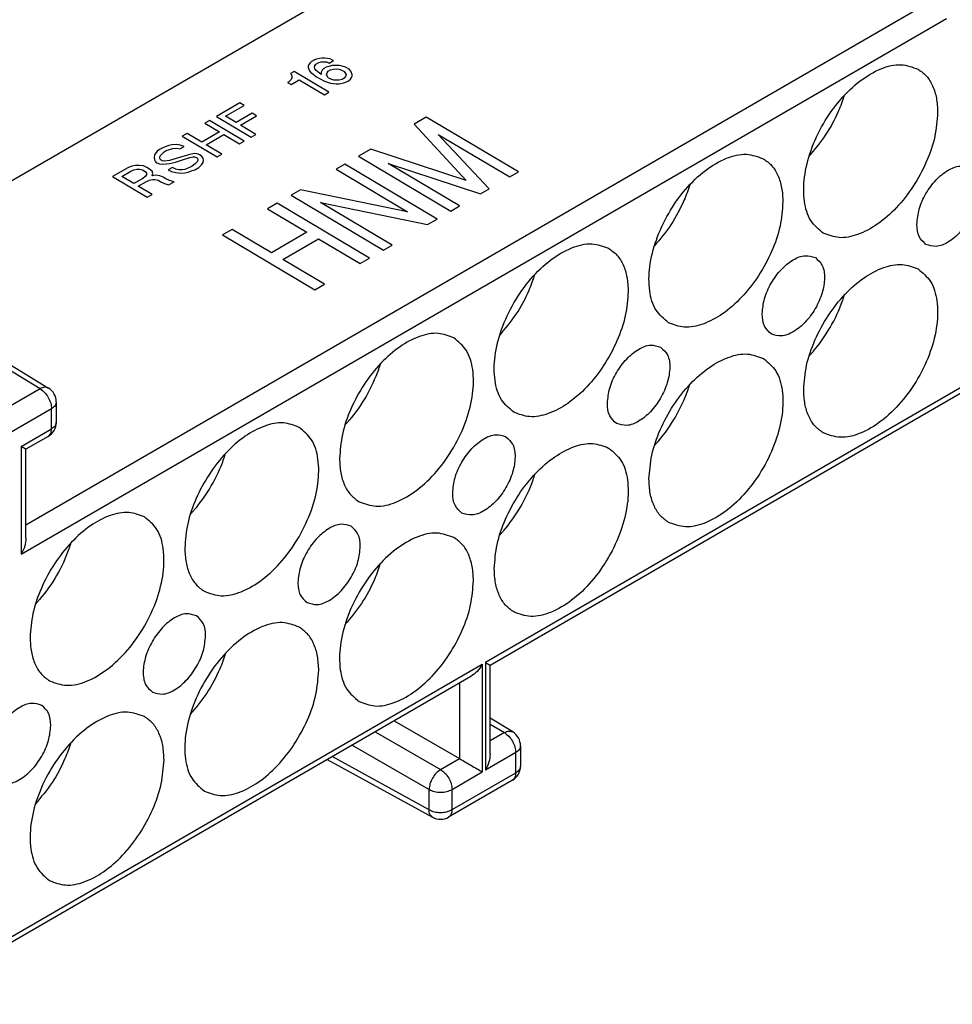
# Model space of a CAD drawing. Units: millimetres. Extents: x -210 to 0, y 0 to 297.
# Drawn here: x -31 to -17, y 256 to 271 of the extents above; entities that cross this region are included whole.
import ezdxf

# ---------------------------------------------------------------- set-up
doc = ezdxf.new("R2010")
doc.units = ezdxf.units.MM

msp = doc.modelspace()

# ---------------------------------------------------------------- linework, layer by layer
at = {"color": 2, "linetype": 'Continuous'}
for p, q in [((-21.612, 273.971), (-33.295, 267.209)), ((-30.696, 263.321), (-16.953, 271.275)), ((-30.769, 262.873), (-16.602, 271.072)), ((-26.2, 270.463), (-26.247, 270.451)), ((-26.167, 270.466), (-26.2, 270.463)), ((-26.127, 270.466), (-26.167, 270.466)), ((-26.081, 270.462), (-26.127, 270.466)), ((-26.041, 270.454), (-26.081, 270.462)), ((-26.366, 270.367), (-26.373, 270.347)), ((-26.373, 270.347), (-26.373, 270.324)), ((-26.373, 270.324), (-26.366, 270.297)), ((-26.346, 270.394), (-26.366, 270.367)), ((-26.326, 270.413), (-26.346, 270.394)), ((-26.28, 270.44), (-26.326, 270.413)), ((-26.247, 270.451), (-26.28, 270.44)), ((-26.28, 270.323), (-26.273, 270.351)), ((-26.273, 270.304), (-26.28, 270.323)), ((-26.273, 270.351), (-26.26, 270.374)), ((-26.26, 270.374), (-26.213, 270.401)), ((-26.213, 270.401), (-26.174, 270.408)), ((-26.174, 270.408), (-26.127, 270.412)), ((-26.101, 270.326), (-26.134, 270.307)), ((-26.127, 270.412), (-26.094, 270.408)), ((-26.061, 270.341), (-26.101, 270.326)), ((-26.094, 270.408), (-26.054, 270.392)), ((-26.015, 270.353), (-26.061, 270.341)), ((-26.054, 270.392), (-25.988, 270.43)), ((-26.001, 270.438), (-26.041, 270.454)), ((-25.981, 270.356), (-26.015, 270.353)), ((-25.988, 270.43), (-26.001, 270.438)), ((-25.942, 270.356), (-25.981, 270.356)), ((-25.895, 270.352), (-25.942, 270.356)), ((-25.855, 270.344), (-25.895, 270.352)), ((-25.802, 270.328), (-25.855, 270.344)), ((-25.749, 270.296), (-25.802, 270.328)), ((-26.591, 270.26), (-26.644, 270.229)), ((-26.644, 270.229), (-26.631, 270.213)), ((-26.624, 270.163), (-26.638, 270.14)), ((-26.631, 270.213), (-26.624, 270.186)), ((-26.624, 270.186), (-26.624, 270.163)), ((-26.061, 269.945), (-26.591, 270.26)), ((-26.366, 270.297), (-26.353, 270.273)), ((-26.353, 270.273), (-26.333, 270.246)), ((-26.333, 270.246), (-26.3, 270.219)), ((-26.3, 270.219), (-26.247, 270.179)), ((-26.253, 270.277), (-26.273, 270.304)), ((-26.174, 270.214), (-26.253, 270.277)), ((-26.247, 270.179), (-26.194, 270.148)), ((-26.16, 270.284), (-26.174, 270.253)), ((-26.174, 270.253), (-26.174, 270.214)), ((-26.134, 270.307), (-26.16, 270.284)), ((-26.094, 270.213), (-26.087, 270.24)), ((-26.087, 270.194), (-26.094, 270.213)), ((-26.087, 270.24), (-26.068, 270.267)), ((-26.068, 270.166), (-26.087, 270.194)), ((-26.068, 270.267), (-26.034, 270.287)), ((-26.028, 270.143), (-26.068, 270.166)), ((-26.034, 270.287), (-25.988, 270.298)), ((-25.988, 270.298), (-25.942, 270.301)), ((-25.942, 270.301), (-25.908, 270.297)), ((-25.908, 270.297), (-25.862, 270.285)), ((-25.862, 270.285), (-25.822, 270.262)), ((-25.822, 270.161), (-25.855, 270.141)), ((-25.822, 270.262), (-25.802, 270.234)), ((-25.802, 270.188), (-25.822, 270.161)), ((-25.802, 270.234), (-25.796, 270.215)), ((-25.796, 270.215), (-25.802, 270.188)), ((-25.723, 270.265), (-25.749, 270.296)), ((-25.729, 270.144), (-25.71, 270.171)), ((-25.71, 270.241), (-25.723, 270.265)), ((-25.703, 270.214), (-25.71, 270.241)), ((-25.71, 270.171), (-25.703, 270.191)), ((-25.703, 270.191), (-25.703, 270.214)), ((-26.677, 270.101), (-26.691, 270.093)), ((-26.691, 270.093), (-26.638, 270.062)), ((-26.651, 270.124), (-26.677, 270.101)), ((-26.638, 270.14), (-26.651, 270.124)), ((-26.638, 270.062), (-26.512, 270.135)), ((-26.512, 270.135), (-26.127, 269.906)), ((-26.194, 270.148), (-26.127, 270.116)), ((-26.127, 270.116), (-26.081, 270.097)), ((-26.081, 270.097), (-26.034, 270.085)), ((-26.034, 270.085), (-25.995, 270.076)), ((-25.981, 270.131), (-26.028, 270.143)), ((-25.995, 270.076), (-25.948, 270.072)), ((-25.948, 270.127), (-25.981, 270.131)), ((-25.902, 270.13), (-25.948, 270.127)), ((-25.948, 270.072), (-25.908, 270.072)), ((-25.908, 270.072), (-25.875, 270.076)), ((-25.855, 270.141), (-25.902, 270.13)), ((-25.875, 270.076), (-25.829, 270.087)), ((-25.829, 270.087), (-25.789, 270.102)), ((-25.789, 270.102), (-25.756, 270.121)), ((-25.756, 270.121), (-25.729, 270.144)), ((-26.127, 269.906), (-26.061, 269.945)), ((-27.42, 269.78), (-27.778, 269.573)), ((-27.639, 269.576), (-27.354, 269.741)), ((-27.354, 269.741), (-27.42, 269.78)), ((-27.778, 269.573), (-27.248, 269.258)), ((-27.48, 269.481), (-27.639, 269.576)), ((-27.234, 269.623), (-27.48, 269.481)), ((-27.413, 269.442), (-27.168, 269.584)), ((-27.168, 269.584), (-27.234, 269.623)), ((-24.569, 269.564), (-24.755, 269.457)), ((-23.155, 268.724), (-24.569, 269.564)), ((-27.884, 269.512), (-27.957, 269.469)), ((-27.957, 269.469), (-27.731, 269.336)), ((-27.354, 269.197), (-27.884, 269.512)), ((-27.175, 269.3), (-27.413, 269.442)), ((-24.755, 269.457), (-23.955, 268.593)), ((-28.229, 269.312), (-28.302, 269.27)), ((-28.302, 269.27), (-27.771, 268.955)), ((-28.003, 269.178), (-28.229, 269.312)), ((-27.731, 269.336), (-28.003, 269.178)), ((-27.937, 269.139), (-27.665, 269.296)), ((-27.665, 269.296), (-27.427, 269.154)), ((-27.248, 269.258), (-27.175, 269.3)), ((-23.606, 268.464), (-24.384, 269.299)), ((-24.384, 269.299), (-23.288, 268.648)), ((-28.567, 269.109), (-28.613, 269.09)), ((-28.507, 269.128), (-28.567, 269.109)), ((-28.461, 269.139), (-28.507, 269.128)), ((-28.388, 269.142), (-28.461, 269.139)), ((-28.335, 269.134), (-28.388, 269.142)), ((-28.341, 269.076), (-28.275, 269.114)), ((-28.275, 269.114), (-28.335, 269.134)), ((-27.698, 268.997), (-27.937, 269.139)), ((-27.427, 269.154), (-27.354, 269.197)), ((-28.726, 268.985), (-28.732, 268.943)), ((-28.713, 269.009), (-28.726, 268.985)), ((-28.686, 269.04), (-28.713, 269.009)), ((-28.653, 269.067), (-28.686, 269.04)), ((-28.613, 269.09), (-28.653, 269.067)), ((-28.646, 268.954), (-28.64, 268.973)), ((-28.646, 268.923), (-28.646, 268.954)), ((-28.64, 268.973), (-28.613, 269.004)), ((-28.613, 269.004), (-28.58, 269.031)), ((-28.58, 269.031), (-28.547, 269.05)), ((-28.547, 269.05), (-28.5, 269.069)), ((-28.5, 269.069), (-28.447, 269.084)), ((-28.295, 268.963), (-28.5, 268.898)), ((-28.447, 269.084), (-28.388, 269.088)), ((-28.388, 269.088), (-28.341, 269.076)), ((-28.189, 268.993), (-28.295, 268.963)), ((-28.142, 269.004), (-28.189, 268.993)), ((-28.189, 268.946), (-28.142, 268.958)), ((-28.109, 269.008), (-28.142, 269.004)), ((-28.142, 268.958), (-28.116, 268.957)), ((-28.116, 268.957), (-28.083, 268.946)), ((-28.076, 269.004), (-28.109, 269.008)), ((-28.036, 268.988), (-28.076, 269.004)), ((-28.003, 268.961), (-28.036, 268.988)), ((-27.983, 268.933), (-28.003, 268.961)), ((-27.771, 268.955), (-27.698, 268.997)), ((-25.418, 269.073), (-25.604, 268.966)), ((-25.604, 268.966), (-24.189, 268.126)), ((-23.955, 268.593), (-25.418, 269.073)), ((-29.077, 268.813), (-29.137, 268.786)), ((-29.018, 268.824), (-29.077, 268.813)), ((-28.965, 268.824), (-29.018, 268.824)), ((-28.898, 268.816), (-28.965, 268.824)), ((-28.845, 268.792), (-28.898, 268.816)), ((-28.732, 268.943), (-28.726, 268.908)), ((-28.726, 268.908), (-28.719, 268.888)), ((-28.719, 268.888), (-28.706, 268.873)), ((-28.706, 268.873), (-28.693, 268.865)), ((-28.693, 268.865), (-28.653, 268.849)), ((-28.653, 268.849), (-28.6, 268.841)), ((-28.626, 268.903), (-28.646, 268.923)), ((-28.613, 268.895), (-28.626, 268.903)), ((-28.573, 268.887), (-28.613, 268.895)), ((-28.6, 268.841), (-28.5, 268.852)), ((-28.5, 268.898), (-28.573, 268.887)), ((-28.5, 268.852), (-28.408, 268.874)), ((-28.408, 268.874), (-28.315, 268.905)), ((-28.315, 268.905), (-28.189, 268.946)), ((-28.149, 268.814), (-28.182, 268.795)), ((-28.103, 268.849), (-28.149, 268.814)), ((-28.076, 268.879), (-28.103, 268.849)), ((-28.083, 268.946), (-28.07, 268.93)), ((-28.063, 268.903), (-28.076, 268.879)), ((-28.07, 268.93), (-28.063, 268.903)), ((-28.05, 268.794), (-28.01, 268.832)), ((-28.01, 268.832), (-27.983, 268.871)), ((-27.977, 268.906), (-27.983, 268.933)), ((-27.983, 268.871), (-27.977, 268.906)), ((-25.816, 268.843), (-25.948, 268.766)), ((-24.401, 268.003), (-25.816, 268.843)), ((-24.057, 268.203), (-25.153, 268.854)), ((-25.153, 268.854), (-23.739, 268.387)), ((-29.137, 268.786), (-29.369, 268.652)), ((-29.369, 268.652), (-28.839, 268.337)), ((-29.23, 268.655), (-29.09, 268.736)), ((-29.044, 268.545), (-29.23, 268.655)), ((-29.09, 268.736), (-29.044, 268.755)), ((-29.044, 268.755), (-28.998, 268.766)), ((-28.998, 268.766), (-28.958, 268.766)), ((-28.958, 268.766), (-28.911, 268.754)), ((-28.911, 268.754), (-28.872, 268.73)), ((-28.872, 268.652), (-28.905, 268.625)), ((-28.872, 268.73), (-28.852, 268.703)), ((-28.852, 268.679), (-28.872, 268.652)), ((-28.852, 268.703), (-28.852, 268.679)), ((-28.805, 268.768), (-28.845, 268.792)), ((-28.766, 268.737), (-28.805, 268.768)), ((-28.752, 268.698), (-28.766, 268.737)), ((-28.766, 268.667), (-28.752, 268.698)), ((-28.713, 268.674), (-28.766, 268.667)), ((-28.646, 268.666), (-28.713, 268.674)), ((-28.593, 268.642), (-28.646, 268.666)), ((-28.454, 268.793), (-28.52, 268.755)), ((-28.52, 268.755), (-28.467, 268.731)), ((-28.467, 268.731), (-28.401, 268.715)), ((-28.401, 268.769), (-28.454, 268.793)), ((-28.355, 268.757), (-28.401, 268.769)), ((-28.401, 268.715), (-28.321, 268.706)), ((-28.302, 268.757), (-28.355, 268.757)), ((-28.321, 268.706), (-28.262, 268.71)), ((-28.262, 268.764), (-28.302, 268.757)), ((-28.229, 268.776), (-28.262, 268.764)), ((-28.262, 268.71), (-28.215, 268.721)), ((-28.182, 268.795), (-28.229, 268.776)), ((-28.215, 268.721), (-28.149, 268.744)), ((-28.149, 268.744), (-28.109, 268.759)), ((-28.109, 268.759), (-28.05, 268.794)), ((-25.948, 268.766), (-24.852, 268.115)), ((-23.288, 268.648), (-23.155, 268.724)), ((-28.905, 268.625), (-29.044, 268.545)), ((-28.978, 268.505), (-28.852, 268.578)), ((-28.766, 268.379), (-28.978, 268.505)), ((-28.852, 268.578), (-28.805, 268.597)), ((-28.805, 268.597), (-28.759, 268.609)), ((-28.759, 268.609), (-28.719, 268.608)), ((-28.719, 268.608), (-28.673, 268.596)), ((-28.673, 268.596), (-28.633, 268.573)), ((-28.633, 268.573), (-28.573, 268.545)), ((-28.553, 268.619), (-28.593, 268.642)), ((-28.573, 268.545), (-28.514, 268.525)), ((-28.5, 268.595), (-28.553, 268.619)), ((-28.514, 268.525), (-28.428, 268.575)), ((-28.428, 268.575), (-28.5, 268.595)), ((-28.839, 268.337), (-28.766, 268.379)), ((-26.492, 268.452), (-26.638, 268.367)), ((-26.638, 268.367), (-25.223, 267.527)), ((-24.852, 268.115), (-26.492, 268.452)), ((-23.739, 268.387), (-23.606, 268.464)), ((-26.85, 268.244), (-26.996, 268.16)), ((-25.436, 267.405), (-26.85, 268.244)), ((-25.091, 267.604), (-26.187, 268.255)), ((-26.187, 268.255), (-24.547, 267.919)), ((-24.189, 268.126), (-24.057, 268.203)), ((-30.479, 265.404), (-35.017, 268.17)), ((-34.89, 268.181), (-30.351, 265.415)), ((-26.996, 268.16), (-26.395, 267.803)), ((-24.547, 267.919), (-24.401, 268.003)), ((-27.539, 267.845), (-27.685, 267.761)), ((-27.685, 267.761), (-26.271, 266.921)), ((-26.938, 267.488), (-27.539, 267.845)), ((-26.395, 267.803), (-26.938, 267.488)), ((-26.761, 267.383), (-26.218, 267.698)), ((-26.218, 267.698), (-25.581, 267.32)), ((-25.223, 267.527), (-25.091, 267.604)), ((-26.125, 267.006), (-26.761, 267.383)), ((-25.581, 267.32), (-25.436, 267.405)), ((-26.271, 266.921), (-26.125, 267.006)), ((-14.864, 266.304), (-23.662, 261.212)), ((-23.589, 261.171), (-14.916, 266.19)), ((-30.479, 265.404), (-31.454, 264.839)), ((-30.231, 265.201), (-30.231, 264.892)), ((-30.304, 265.099), (-31.28, 264.534)), ((-30.304, 264.789), (-30.304, 265.099)), ((-30.769, 264.52), (-30.304, 264.789)), ((-30.356, 264.675), (-30.696, 264.478)), ((-30.769, 264.52), (-30.769, 262.873)), ((-30.696, 263.119), (-30.696, 264.478)), ((-32.507, 256.094), (-23.709, 261.186)), ((-23.709, 261.186), (-23.709, 259.538)), ((-23.662, 261.212), (-23.662, 259.565)), ((-23.589, 259.811), (-23.589, 261.171)), ((-23.885, 260.999), (-32.558, 255.979)), ((-24.06, 260.898), (-24.06, 259.741)), ((-25.06, 260.319), (-24.06, 259.741)), ((-23.244, 260.15), (-23.589, 260.36)), ((-23.589, 260.271), (-23.372, 260.139)), ((-25.348, 260.153), (-24.348, 259.574)), ((-23.372, 260.139), (-23.589, 260.013)), ((-25.701, 259.948), (-24.525, 259.268)), ((-23.124, 259.936), (-23.124, 259.626)), ((-24.525, 258.958), (-26.006, 259.772)), ((-23.198, 259.834), (-23.662, 259.565)), ((-23.198, 259.524), (-23.198, 259.834)), ((-26.082, 259.728), (-24.47, 258.843)), ((-24.348, 259.574), (-24.06, 259.741)), ((-24.173, 259.269), (-23.709, 259.538)), ((-24.173, 258.96), (-23.198, 259.524)), ((-23.249, 259.41), (-24.225, 258.845)), ((-24.525, 258.958), (-24.525, 259.268)), ((-24.173, 258.96), (-24.173, 259.269))]:
    msp.add_line(p, q, dxfattribs=at)
for centre, start, end in [((-30.481, 265.201), 0, 58.6408), ((-30.481, 264.892), 300.0612, 0), ((-23.374, 259.936), 0, 58.6408), ((-23.374, 259.626), 300.0612, 360), ((-24.35, 259.062), 241.2369, 300.0612)]:
    msp.add_arc(centre, 0.25, start, end, dxfattribs=at)
for points, knots in [([(-18.49, 267.787), (-18.56, 267.846), (-18.71, 267.973), (-18.795, 268.294), (-18.789, 268.662), (-18.686, 269.067), (-18.499, 269.468), (-18.244, 269.83), (-17.944, 270.121), (-17.629, 270.31), (-17.308, 270.396), (-17.123, 270.329), (-17.037, 270.297)], [0, 0, 0, 0, 0.267946, 0.578987, 0.949284, 1.370584, 1.820523, 2.270462, 2.691762, 3.062059, 3.3731, 3.641046, 3.641046, 3.641046, 3.641046]), ([(-17.037, 270.297), (-16.992, 270.265), (-16.899, 270.197), (-16.806, 270.039), (-16.748, 269.848), (-16.741, 269.709), (-16.738, 269.636)], [0, 0, 0, 0, 0.1650859, 0.3418419, 0.5383533, 0.7580307, 0.7580307, 0.7580307, 0.7580307]), ([(-18.705, 268.964), (-18.617, 269.069), (-18.439, 269.281), (-18.29, 269.567), (-18.205, 269.775), (-18.178, 269.857), (-18.165, 269.898)], [0, 0, 0, 0, 0.410358, 0.828208, 0.958763, 1.086434, 1.086434, 1.086434, 1.086434]), ([(-16.738, 269.636), (-16.748, 269.512), (-16.768, 269.251), (-16.904, 268.868), (-17.102, 268.5), (-17.356, 268.175), (-17.644, 267.92), (-17.941, 267.759), (-18.239, 267.692), (-18.41, 267.757), (-18.49, 267.787)], [0, 0, 0, 0, 0.371743, 0.781003, 1.206493, 1.623938, 2.010515, 2.349575, 2.636734, 2.887553, 2.887553, 2.887553, 2.887553]), ([(-20.859, 266.416), (-20.928, 266.475), (-21.079, 266.602), (-21.164, 266.923), (-21.158, 267.291), (-21.054, 267.696), (-20.867, 268.097), (-20.613, 268.459), (-20.313, 268.75), (-19.997, 268.939), (-19.677, 269.025), (-19.492, 268.957), (-19.406, 268.926)], [0, 0, 0, 0, 0.267946, 0.578987, 0.949284, 1.370584, 1.820523, 2.270462, 2.691762, 3.062059, 3.3731, 3.641046, 3.641046, 3.641046, 3.641046]), ([(-19.406, 268.926), (-19.361, 268.894), (-19.268, 268.826), (-19.175, 268.668), (-19.117, 268.477), (-19.11, 268.338), (-19.107, 268.265)], [0, 0, 0, 0, 0.1650859, 0.3418419, 0.5383533, 0.7580307, 0.7580307, 0.7580307, 0.7580307]), ([(-17.056, 267.923), (-17.048, 268.001), (-17.031, 268.166), (-16.924, 268.397), (-16.774, 268.603), (-16.598, 268.75), (-16.408, 268.834), (-16.293, 268.799), (-16.241, 268.783)], [0, 0, 0, 0, 0.234705, 0.494864, 0.755106, 0.990037, 1.183512, 1.341208, 1.341208, 1.341208, 1.341208]), ([(-16.241, 268.783), (-16.202, 268.746), (-16.114, 268.664), (-16.092, 268.457), (-16.131, 268.232), (-16.234, 267.999), (-16.384, 267.794), (-16.561, 267.648), (-16.751, 267.564), (-16.866, 267.599), (-16.917, 267.615)], [0, 0, 0, 0, 0.157565, 0.350839, 0.585518, 0.845522, 1.105527, 1.340205, 1.533479, 1.691044, 1.691044, 1.691044, 1.691044]), ([(-20.534, 268.527), (-20.547, 268.486), (-20.574, 268.404), (-20.659, 268.196), (-20.808, 267.91), (-20.986, 267.698), (-21.074, 267.593)], [0, 0, 0, 0, 0.127671, 0.258226, 0.676075, 1.086434, 1.086434, 1.086434, 1.086434]), ([(-19.107, 268.265), (-19.117, 268.141), (-19.137, 267.88), (-19.273, 267.497), (-19.471, 267.129), (-19.725, 266.804), (-20.012, 266.549), (-20.31, 266.388), (-20.608, 266.321), (-20.779, 266.386), (-20.859, 266.416)], [0, 0, 0, 0, 0.371743, 0.781003, 1.206493, 1.623938, 2.010515, 2.349575, 2.636734, 2.887553, 2.887553, 2.887553, 2.887553]), ([(-16.917, 267.615), (-16.957, 267.651), (-17.046, 267.734), (-17.053, 267.855), (-17.056, 267.923)], [0, 0, 0, 0, 0.1571727, 0.3498445, 0.3498445, 0.3498445, 0.3498445]), ([(-23.227, 265.045), (-23.297, 265.104), (-23.448, 265.231), (-23.533, 265.552), (-23.527, 265.92), (-23.423, 266.325), (-23.236, 266.726), (-22.982, 267.088), (-22.682, 267.379), (-22.366, 267.568), (-22.045, 267.654), (-21.86, 267.586), (-21.775, 267.555)], [0, 0, 0, 0, 0.267946, 0.578987, 0.949284, 1.370584, 1.820523, 2.270462, 2.691762, 3.062059, 3.3731, 3.641046, 3.641046, 3.641046, 3.641046]), ([(-21.775, 267.555), (-21.73, 267.523), (-21.637, 267.455), (-21.544, 267.297), (-21.485, 267.106), (-21.479, 266.967), (-21.476, 266.894)], [0, 0, 0, 0, 0.1650859, 0.3418419, 0.5383533, 0.7580307, 0.7580307, 0.7580307, 0.7580307]), ([(-19.425, 266.552), (-19.417, 266.63), (-19.4, 266.795), (-19.292, 267.026), (-19.143, 267.232), (-18.967, 267.379), (-18.777, 267.463), (-18.661, 267.428), (-18.61, 267.412)], [0, 0, 0, 0, 0.234705, 0.494864, 0.755106, 0.990037, 1.183512, 1.341208, 1.341208, 1.341208, 1.341208]), ([(-18.61, 267.412), (-18.57, 267.375), (-18.483, 267.293), (-18.461, 267.086), (-18.5, 266.861), (-18.603, 266.628), (-18.753, 266.423), (-18.929, 266.277), (-19.119, 266.193), (-19.234, 266.228), (-19.286, 266.244)], [0, 0, 0, 0, 0.157565, 0.350839, 0.585518, 0.845522, 1.105527, 1.340205, 1.533479, 1.691044, 1.691044, 1.691044, 1.691044]), ([(-18.789, 265.391), (-18.779, 265.515), (-18.759, 265.775), (-18.623, 266.158), (-18.425, 266.527), (-18.171, 266.851), (-17.883, 267.106), (-17.586, 267.267), (-17.288, 267.334), (-17.117, 267.269), (-17.037, 267.239)], [0, 0, 0, 0, 0.371743, 0.781003, 1.206493, 1.623938, 2.010515, 2.349575, 2.636734, 2.887553, 2.887553, 2.887553, 2.887553]), ([(-23.443, 266.222), (-23.355, 266.327), (-23.177, 266.539), (-23.028, 266.825), (-22.943, 267.033), (-22.916, 267.115), (-22.903, 267.156)], [0, 0, 0, 0, 0.410358, 0.828208, 0.958763, 1.086434, 1.086434, 1.086434, 1.086434]), ([(-17.037, 267.239), (-16.967, 267.18), (-16.817, 267.054), (-16.732, 266.733), (-16.738, 266.365), (-16.841, 265.96), (-17.028, 265.559), (-17.283, 265.197), (-17.583, 264.905), (-17.898, 264.717), (-18.219, 264.631), (-18.404, 264.698), (-18.49, 264.729)], [0, 0, 0, 0, 0.267946, 0.578987, 0.949284, 1.370584, 1.820523, 2.270462, 2.691762, 3.062059, 3.3731, 3.641046, 3.641046, 3.641046, 3.641046]), ([(-21.476, 266.894), (-21.485, 266.77), (-21.506, 266.509), (-21.642, 266.126), (-21.84, 265.758), (-22.093, 265.433), (-22.381, 265.178), (-22.679, 265.017), (-22.977, 264.95), (-23.148, 265.015), (-23.227, 265.045)], [0, 0, 0, 0, 0.371743, 0.781003, 1.206493, 1.623938, 2.010515, 2.349575, 2.636734, 2.887553, 2.887553, 2.887553, 2.887553]), ([(-18.705, 265.906), (-18.695, 265.918), (-18.674, 265.94), (-18.555, 266.077), (-18.372, 266.336), (-18.238, 266.624), (-18.179, 266.795), (-18.17, 266.825), (-18.165, 266.84)], [0, 0, 0, 0, 0.046342, 0.093155, 0.543095, 0.993034, 1.039848, 1.086189, 1.086189, 1.086189, 1.086189]), ([(-19.286, 266.244), (-19.326, 266.28), (-19.415, 266.363), (-19.421, 266.484), (-19.425, 266.552)], [0, 0, 0, 0, 0.1571727, 0.3498445, 0.3498445, 0.3498445, 0.3498445]), ([(-24.144, 266.184), (-24.223, 266.214), (-24.394, 266.279), (-24.692, 266.212), (-24.99, 266.051), (-25.278, 265.796), (-25.531, 265.472), (-25.729, 265.103), (-25.865, 264.72), (-25.886, 264.46), (-25.895, 264.336)], [0, 0, 0, 0, 0.250819, 0.537979, 0.877038, 1.263615, 1.68106, 2.10655, 2.515811, 2.887553, 2.887553, 2.887553, 2.887553]), ([(-25.596, 263.674), (-25.511, 263.643), (-25.326, 263.576), (-25.005, 263.662), (-24.689, 263.851), (-24.389, 264.142), (-24.135, 264.504), (-23.948, 264.905), (-23.844, 265.31), (-23.838, 265.678), (-23.923, 265.999), (-24.074, 266.126), (-24.144, 266.184)], [0, 0, 0, 0, 0.267946, 0.578987, 0.949284, 1.370584, 1.820523, 2.270462, 2.691762, 3.062059, 3.3731, 3.641046, 3.641046, 3.641046, 3.641046]), ([(-21.794, 265.181), (-21.786, 265.259), (-21.769, 265.424), (-21.661, 265.655), (-21.512, 265.861), (-21.336, 266.008), (-21.145, 266.092), (-21.03, 266.057), (-20.979, 266.041)], [0, 0, 0, 0, 0.234705, 0.494864, 0.755106, 0.990037, 1.183512, 1.341208, 1.341208, 1.341208, 1.341208]), ([(-20.979, 266.041), (-20.939, 266.004), (-20.851, 265.922), (-20.83, 265.715), (-20.869, 265.49), (-20.972, 265.257), (-21.122, 265.052), (-21.298, 264.906), (-21.488, 264.822), (-21.603, 264.857), (-21.655, 264.873)], [0, 0, 0, 0, 0.157565, 0.350839, 0.585518, 0.845522, 1.105527, 1.340205, 1.533479, 1.691044, 1.691044, 1.691044, 1.691044]), ([(-21.158, 264.02), (-21.148, 264.144), (-21.128, 264.404), (-20.992, 264.787), (-20.794, 265.156), (-20.54, 265.48), (-20.252, 265.735), (-19.955, 265.896), (-19.656, 265.963), (-19.486, 265.898), (-19.406, 265.868)], [0, 0, 0, 0, 0.371743, 0.781003, 1.206493, 1.623938, 2.010515, 2.349575, 2.636734, 2.887553, 2.887553, 2.887553, 2.887553]), ([(-19.406, 265.868), (-19.336, 265.809), (-19.185, 265.683), (-19.1, 265.362), (-19.107, 264.994), (-19.21, 264.589), (-19.397, 264.188), (-19.652, 263.826), (-19.951, 263.534), (-20.267, 263.346), (-20.588, 263.26), (-20.773, 263.327), (-20.859, 263.358)], [0, 0, 0, 0, 0.267946, 0.578987, 0.949284, 1.370584, 1.820523, 2.270462, 2.691762, 3.062059, 3.3731, 3.641046, 3.641046, 3.641046, 3.641046]), ([(-25.272, 265.785), (-25.276, 265.77), (-25.285, 265.74), (-25.344, 265.569), (-25.478, 265.281), (-25.661, 265.022), (-25.78, 264.886), (-25.801, 264.863), (-25.812, 264.851)], [0, 0, 0, 0, 0.046341, 0.093155, 0.543095, 0.993034, 1.039848, 1.086189, 1.086189, 1.086189, 1.086189]), ([(-30.351, 265.415), (-30.37, 265.421), (-30.414, 265.436), (-30.456, 265.415), (-30.479, 265.404)], [0, 0, 0, 0, 0.0595122, 0.132887, 0.132887, 0.132887, 0.132887]), ([(-30.479, 265.404), (-30.455, 265.387), (-30.406, 265.35), (-30.353, 265.273), (-30.313, 265.188), (-30.307, 265.128), (-30.304, 265.099)], [0, 0, 0, 0, 0.0866446, 0.1822726, 0.2776922, 0.3637781, 0.3637781, 0.3637781, 0.3637781]), ([(-21.074, 264.535), (-21.064, 264.547), (-21.043, 264.569), (-20.923, 264.706), (-20.741, 264.965), (-20.607, 265.253), (-20.548, 265.424), (-20.539, 265.454), (-20.534, 265.469)], [0, 0, 0, 0, 0.046342, 0.093155, 0.543095, 0.993034, 1.039848, 1.086189, 1.086189, 1.086189, 1.086189]), ([(-18.49, 264.729), (-18.535, 264.762), (-18.628, 264.829), (-18.721, 264.988), (-18.779, 265.178), (-18.785, 265.317), (-18.789, 265.391)], [0, 0, 0, 0, 0.1650859, 0.3418419, 0.5383533, 0.7580307, 0.7580307, 0.7580307, 0.7580307]), ([(-30.231, 265.201), (-30.235, 265.182), (-30.245, 265.138), (-30.283, 265.113), (-30.304, 265.099)], [0, 0, 0, 0, 0.0585508, 0.1302473, 0.1302473, 0.1302473, 0.1302473]), ([(-21.655, 264.873), (-21.695, 264.909), (-21.783, 264.992), (-21.79, 265.113), (-21.794, 265.181)], [0, 0, 0, 0, 0.1571727, 0.3498445, 0.3498445, 0.3498445, 0.3498445]), ([(-30.231, 264.892), (-30.235, 264.872), (-30.245, 264.828), (-30.283, 264.803), (-30.304, 264.789)], [0, 0, 0, 0, 0.0585508, 0.1302473, 0.1302473, 0.1302473, 0.1302473]), ([(-26.512, 264.813), (-26.592, 264.843), (-26.763, 264.908), (-27.061, 264.841), (-27.359, 264.68), (-27.646, 264.425), (-27.9, 264.101), (-28.098, 263.732), (-28.234, 263.349), (-28.254, 263.089), (-28.264, 262.965)], [0, 0, 0, 0, 0.250819, 0.537979, 0.877038, 1.263615, 1.68106, 2.10655, 2.515811, 2.887553, 2.887553, 2.887553, 2.887553]), ([(-30.356, 264.675), (-30.341, 264.689), (-30.308, 264.719), (-30.306, 264.764), (-30.304, 264.789)], [0, 0, 0, 0, 0.0582121, 0.129572, 0.129572, 0.129572, 0.129572]), ([(-27.965, 262.303), (-27.879, 262.272), (-27.694, 262.205), (-27.374, 262.291), (-27.058, 262.48), (-26.758, 262.771), (-26.504, 263.133), (-26.317, 263.534), (-26.213, 263.939), (-26.207, 264.307), (-26.292, 264.628), (-26.443, 264.755), (-26.512, 264.813)], [0, 0, 0, 0, 0.267946, 0.578987, 0.949284, 1.370584, 1.820523, 2.270462, 2.691762, 3.062059, 3.3731, 3.641046, 3.641046, 3.641046, 3.641046]), ([(-24.163, 263.81), (-24.155, 263.888), (-24.138, 264.053), (-24.03, 264.284), (-23.881, 264.49), (-23.704, 264.637), (-23.514, 264.721), (-23.399, 264.686), (-23.347, 264.67)], [0, 0, 0, 0, 0.234705, 0.494864, 0.755106, 0.990037, 1.183512, 1.341208, 1.341208, 1.341208, 1.341208]), ([(-23.347, 264.67), (-23.308, 264.633), (-23.22, 264.551), (-23.199, 264.344), (-23.237, 264.119), (-23.34, 263.886), (-23.491, 263.681), (-23.667, 263.535), (-23.857, 263.451), (-23.972, 263.486), (-24.024, 263.502)], [0, 0, 0, 0, 0.157565, 0.350839, 0.585518, 0.845522, 1.105527, 1.340205, 1.533479, 1.691044, 1.691044, 1.691044, 1.691044]), ([(-30.696, 264.478), (-30.696, 264.479), (-30.696, 264.479), (-30.697, 264.479), (-30.698, 264.48), (-30.7, 264.481), (-30.703, 264.482), (-30.705, 264.484), (-30.709, 264.486), (-30.713, 264.488), (-30.717, 264.491), (-30.722, 264.493), (-30.727, 264.497), (-30.733, 264.5), (-30.739, 264.503), (-30.746, 264.507), (-30.753, 264.511), (-30.761, 264.516), (-30.766, 264.519), (-30.769, 264.52)], [0, 0, 0, 0, 0.00032593, 0.00127143, 0.00282879, 0.00498992, 0.00774674, 0.01109113, 0.01501497, 0.01951016, 0.02456857, 0.03018208, 0.03634259, 0.04304196, 0.05027209, 0.05802486, 0.06629214, 0.07506581, 0.08433777, 0.08433777, 0.08433777, 0.08433777]), ([(-23.526, 262.649), (-23.517, 262.773), (-23.497, 263.033), (-23.361, 263.416), (-23.163, 263.785), (-22.909, 264.109), (-22.621, 264.364), (-22.323, 264.525), (-22.025, 264.592), (-21.854, 264.527), (-21.775, 264.497)], [0, 0, 0, 0, 0.371743, 0.781003, 1.206493, 1.623938, 2.010515, 2.349575, 2.636734, 2.887553, 2.887553, 2.887553, 2.887553]), ([(-21.775, 264.497), (-21.705, 264.438), (-21.554, 264.312), (-21.469, 263.991), (-21.476, 263.623), (-21.579, 263.218), (-21.766, 262.817), (-22.02, 262.455), (-22.32, 262.163), (-22.636, 261.975), (-22.957, 261.889), (-23.142, 261.956), (-23.227, 261.987)], [0, 0, 0, 0, 0.267946, 0.578987, 0.949284, 1.370584, 1.820523, 2.270462, 2.691762, 3.062059, 3.3731, 3.641046, 3.641046, 3.641046, 3.641046]), ([(-28.181, 263.48), (-28.17, 263.492), (-28.149, 263.515), (-28.03, 263.651), (-27.847, 263.91), (-27.713, 264.198), (-27.654, 264.369), (-27.645, 264.399), (-27.64, 264.414)], [0, 0, 0, 0, 0.046342, 0.093155, 0.543095, 0.993034, 1.039848, 1.086189, 1.086189, 1.086189, 1.086189]), ([(-25.895, 264.336), (-25.892, 264.262), (-25.886, 264.123), (-25.827, 263.933), (-25.734, 263.774), (-25.641, 263.707), (-25.596, 263.674)], [0, 0, 0, 0, 0.2196774, 0.4161888, 0.5929447, 0.7580307, 0.7580307, 0.7580307, 0.7580307]), ([(-23.443, 263.164), (-23.433, 263.176), (-23.411, 263.198), (-23.292, 263.335), (-23.109, 263.594), (-22.975, 263.882), (-22.917, 264.053), (-22.907, 264.083), (-22.903, 264.098)], [0, 0, 0, 0, 0.046342, 0.093155, 0.543095, 0.993034, 1.039848, 1.086189, 1.086189, 1.086189, 1.086189]), ([(-20.859, 263.358), (-20.904, 263.391), (-20.997, 263.458), (-21.089, 263.617), (-21.148, 263.807), (-21.154, 263.946), (-21.158, 264.02)], [0, 0, 0, 0, 0.1650859, 0.3418419, 0.5383533, 0.7580307, 0.7580307, 0.7580307, 0.7580307]), ([(-24.024, 263.502), (-24.063, 263.538), (-24.152, 263.621), (-24.159, 263.742), (-24.163, 263.81)], [0, 0, 0, 0, 0.1571727, 0.3498445, 0.3498445, 0.3498445, 0.3498445]), ([(-28.881, 263.442), (-28.961, 263.472), (-29.132, 263.537), (-29.43, 263.47), (-29.728, 263.309), (-30.015, 263.054), (-30.269, 262.73), (-30.467, 262.361), (-30.603, 261.978), (-30.623, 261.718), (-30.633, 261.594)], [0, 0, 0, 0, 0.250819, 0.537979, 0.877038, 1.263615, 1.68106, 2.10655, 2.515811, 2.887553, 2.887553, 2.887553, 2.887553]), ([(-30.334, 260.932), (-30.248, 260.901), (-30.063, 260.834), (-29.742, 260.92), (-29.427, 261.109), (-29.127, 261.4), (-28.872, 261.762), (-28.685, 262.163), (-28.582, 262.568), (-28.576, 262.936), (-28.661, 263.257), (-28.811, 263.384), (-28.881, 263.442)], [0, 0, 0, 0, 0.267946, 0.578987, 0.949284, 1.370584, 1.820523, 2.270462, 2.691762, 3.062059, 3.3731, 3.641046, 3.641046, 3.641046, 3.641046]), ([(-25.716, 263.299), (-25.768, 263.315), (-25.883, 263.35), (-26.073, 263.266), (-26.249, 263.12), (-26.399, 262.914), (-26.502, 262.682), (-26.541, 262.456), (-26.52, 262.25), (-26.432, 262.167), (-26.392, 262.131)], [0, 0, 0, 0, 0.157565, 0.350839, 0.585518, 0.845522, 1.105527, 1.340205, 1.533479, 1.691044, 1.691044, 1.691044, 1.691044]), ([(-25.577, 262.991), (-25.581, 263.058), (-25.588, 263.18), (-25.676, 263.262), (-25.716, 263.299)], [0, 0, 0, 0, 0.1926718, 0.3498445, 0.3498445, 0.3498445, 0.3498445]), ([(-30.696, 263.119), (-30.7, 263.078), (-30.708, 262.991), (-30.748, 262.914), (-30.769, 262.873)], [0, 0, 0, 0, 0.122994, 0.2591994, 0.2591994, 0.2591994, 0.2591994]), ([(-24.144, 263.126), (-24.229, 263.157), (-24.414, 263.225), (-24.735, 263.139), (-25.051, 262.95), (-25.351, 262.659), (-25.605, 262.297), (-25.792, 261.896), (-25.895, 261.491), (-25.902, 261.123), (-25.817, 260.802), (-25.666, 260.675), (-25.596, 260.616)], [0, 0, 0, 0, 0.267946, 0.578987, 0.949284, 1.370584, 1.820523, 2.270462, 2.691762, 3.062059, 3.3731, 3.641046, 3.641046, 3.641046, 3.641046]), ([(-23.845, 262.465), (-23.848, 262.538), (-23.854, 262.677), (-23.913, 262.868), (-24.005, 263.026), (-24.099, 263.094), (-24.144, 263.126)], [0, 0, 0, 0, 0.2196774, 0.4161888, 0.5929447, 0.7580307, 0.7580307, 0.7580307, 0.7580307]), ([(-30.009, 263.043), (-30.014, 263.028), (-30.023, 262.998), (-30.082, 262.827), (-30.216, 262.539), (-30.399, 262.28), (-30.518, 262.144), (-30.539, 262.121), (-30.549, 262.109)], [0, 0, 0, 0, 0.046341, 0.093155, 0.543095, 0.993034, 1.039848, 1.086189, 1.086189, 1.086189, 1.086189]), ([(-28.264, 262.965), (-28.261, 262.891), (-28.254, 262.752), (-28.196, 262.562), (-28.103, 262.403), (-28.01, 262.336), (-27.965, 262.303)], [0, 0, 0, 0, 0.2196774, 0.4161888, 0.5929447, 0.7580307, 0.7580307, 0.7580307, 0.7580307]), ([(-26.392, 262.131), (-26.341, 262.115), (-26.226, 262.08), (-26.035, 262.164), (-25.859, 262.31), (-25.71, 262.516), (-25.602, 262.748), (-25.585, 262.913), (-25.577, 262.991)], [0, 0, 0, 0, 0.157696, 0.351171, 0.586102, 0.846344, 1.106503, 1.341208, 1.341208, 1.341208, 1.341208]), ([(-25.272, 262.727), (-25.285, 262.686), (-25.311, 262.604), (-25.396, 262.396), (-25.546, 262.11), (-25.724, 261.898), (-25.812, 261.793)], [0, 0, 0, 0, 0.127671, 0.258226, 0.676075, 1.086434, 1.086434, 1.086434, 1.086434]), ([(-23.227, 261.987), (-23.272, 262.02), (-23.366, 262.087), (-23.458, 262.246), (-23.517, 262.436), (-23.523, 262.575), (-23.526, 262.649)], [0, 0, 0, 0, 0.1650859, 0.3418419, 0.5383533, 0.7580307, 0.7580307, 0.7580307, 0.7580307]), ([(-25.596, 260.616), (-25.517, 260.586), (-25.346, 260.521), (-25.048, 260.588), (-24.75, 260.749), (-24.462, 261.004), (-24.208, 261.329), (-24.01, 261.697), (-23.874, 262.08), (-23.854, 262.341), (-23.845, 262.465)], [0, 0, 0, 0, 0.250819, 0.537979, 0.877038, 1.263615, 1.68106, 2.10655, 2.515811, 2.887553, 2.887553, 2.887553, 2.887553]), ([(-28.085, 261.928), (-28.137, 261.944), (-28.252, 261.979), (-28.442, 261.895), (-28.618, 261.749), (-28.768, 261.543), (-28.871, 261.311), (-28.91, 261.085), (-28.888, 260.879), (-28.801, 260.796), (-28.761, 260.76)], [0, 0, 0, 0, 0.157565, 0.350839, 0.585518, 0.845522, 1.105527, 1.340205, 1.533479, 1.691044, 1.691044, 1.691044, 1.691044]), ([(-27.946, 261.62), (-27.95, 261.687), (-27.956, 261.809), (-28.045, 261.891), (-28.085, 261.928)], [0, 0, 0, 0, 0.1926718, 0.3498445, 0.3498445, 0.3498445, 0.3498445]), ([(-26.512, 261.755), (-26.598, 261.786), (-26.783, 261.854), (-27.104, 261.768), (-27.42, 261.579), (-27.719, 261.288), (-27.974, 260.926), (-28.161, 260.525), (-28.264, 260.12), (-28.271, 259.752), (-28.186, 259.431), (-28.035, 259.304), (-27.965, 259.245)], [0, 0, 0, 0, 0.267946, 0.578987, 0.949284, 1.370584, 1.820523, 2.270462, 2.691762, 3.062059, 3.3731, 3.641046, 3.641046, 3.641046, 3.641046]), ([(-26.213, 261.094), (-26.217, 261.167), (-26.223, 261.306), (-26.282, 261.497), (-26.374, 261.655), (-26.467, 261.723), (-26.512, 261.755)], [0, 0, 0, 0, 0.2196774, 0.4161888, 0.5929447, 0.7580307, 0.7580307, 0.7580307, 0.7580307]), ([(-30.633, 261.594), (-30.63, 261.52), (-30.623, 261.381), (-30.565, 261.191), (-30.472, 261.032), (-30.379, 260.965), (-30.334, 260.932)], [0, 0, 0, 0, 0.2196774, 0.4161888, 0.5929447, 0.7580307, 0.7580307, 0.7580307, 0.7580307]), ([(-28.761, 260.76), (-28.71, 260.744), (-28.595, 260.709), (-28.404, 260.793), (-28.228, 260.939), (-28.079, 261.145), (-27.971, 261.377), (-27.954, 261.542), (-27.946, 261.62)], [0, 0, 0, 0, 0.157696, 0.351171, 0.586102, 0.846344, 1.106503, 1.341208, 1.341208, 1.341208, 1.341208]), ([(-27.64, 261.356), (-27.654, 261.315), (-27.68, 261.233), (-27.765, 261.025), (-27.915, 260.739), (-28.092, 260.527), (-28.181, 260.422)], [0, 0, 0, 0, 0.127671, 0.258226, 0.676075, 1.086434, 1.086434, 1.086434, 1.086434]), ([(-23.709, 261.186), (-23.733, 261.147), (-23.781, 261.074), (-23.851, 261.023), (-23.885, 260.999)], [0, 0, 0, 0, 0.135864, 0.25855, 0.25855, 0.25855, 0.25855]), ([(-23.662, 261.212), (-23.66, 261.211), (-23.654, 261.208), (-23.647, 261.203), (-23.64, 261.199), (-23.633, 261.196), (-23.627, 261.192), (-23.621, 261.189), (-23.616, 261.186), (-23.611, 261.183), (-23.606, 261.18), (-23.602, 261.178), (-23.599, 261.176), (-23.596, 261.174), (-23.594, 261.173), (-23.592, 261.172), (-23.59, 261.171), (-23.59, 261.171), (-23.589, 261.171), (-23.589, 261.171)], [0, 0, 0, 0, 0.00927196, 0.01804563, 0.02631291, 0.03406568, 0.0412958, 0.04799518, 0.05415569, 0.0597692, 0.06482761, 0.0693228, 0.07324664, 0.07659103, 0.07934784, 0.08150898, 0.08306633, 0.08401184, 0.08433775, 0.08433775, 0.08433775, 0.08433775]), ([(-27.965, 259.245), (-27.885, 259.215), (-27.715, 259.15), (-27.416, 259.217), (-27.119, 259.378), (-26.831, 259.633), (-26.577, 259.958), (-26.379, 260.326), (-26.243, 260.709), (-26.223, 260.97), (-26.213, 261.094)], [0, 0, 0, 0, 0.250819, 0.537979, 0.877038, 1.263615, 1.68106, 2.10655, 2.515811, 2.887553, 2.887553, 2.887553, 2.887553]), ([(-30.454, 260.557), (-30.505, 260.573), (-30.62, 260.608), (-30.811, 260.524), (-30.987, 260.378), (-31.137, 260.172), (-31.24, 259.94), (-31.279, 259.714), (-31.257, 259.508), (-31.169, 259.425), (-31.13, 259.389)], [0, 0, 0, 0, 0.157565, 0.350839, 0.585518, 0.845522, 1.105527, 1.340205, 1.533479, 1.691044, 1.691044, 1.691044, 1.691044]), ([(-30.315, 260.249), (-30.318, 260.316), (-30.325, 260.438), (-30.414, 260.52), (-30.454, 260.557)], [0, 0, 0, 0, 0.1926718, 0.3498445, 0.3498445, 0.3498445, 0.3498445]), ([(-28.881, 260.384), (-28.967, 260.415), (-29.152, 260.483), (-29.473, 260.397), (-29.788, 260.208), (-30.088, 259.917), (-30.343, 259.555), (-30.53, 259.154), (-30.633, 258.749), (-30.639, 258.381), (-30.554, 258.06), (-30.404, 257.933), (-30.334, 257.874)], [0, 0, 0, 0, 0.267946, 0.578987, 0.949284, 1.370584, 1.820523, 2.270462, 2.691762, 3.062059, 3.3731, 3.641046, 3.641046, 3.641046, 3.641046]), ([(-28.582, 259.723), (-28.586, 259.796), (-28.592, 259.935), (-28.65, 260.126), (-28.743, 260.284), (-28.836, 260.352), (-28.881, 260.384)], [0, 0, 0, 0, 0.2196774, 0.4161888, 0.5929447, 0.7580307, 0.7580307, 0.7580307, 0.7580307]), ([(-31.13, 259.389), (-31.078, 259.373), (-30.963, 259.338), (-30.773, 259.422), (-30.597, 259.568), (-30.448, 259.774), (-30.34, 260.006), (-30.323, 260.171), (-30.315, 260.249)], [0, 0, 0, 0, 0.157696, 0.351171, 0.586102, 0.846344, 1.106503, 1.341208, 1.341208, 1.341208, 1.341208]), ([(-23.372, 260.139), (-23.349, 260.15), (-23.308, 260.171), (-23.264, 260.156), (-23.244, 260.15)], [0, 0, 0, 0, 0.0733748, 0.132887, 0.132887, 0.132887, 0.132887]), ([(-23.372, 260.139), (-23.349, 260.121), (-23.3, 260.085), (-23.246, 260.008), (-23.207, 259.923), (-23.201, 259.863), (-23.198, 259.834)], [0, 0, 0, 0, 0.0866446, 0.1822726, 0.2776922, 0.3637781, 0.3637781, 0.3637781, 0.3637781]), ([(-30.009, 259.985), (-30.022, 259.944), (-30.049, 259.862), (-30.134, 259.654), (-30.283, 259.368), (-30.461, 259.156), (-30.549, 259.051)], [0, 0, 0, 0, 0.127671, 0.258226, 0.676075, 1.086434, 1.086434, 1.086434, 1.086434]), ([(-23.124, 259.936), (-23.129, 259.916), (-23.139, 259.873), (-23.177, 259.848), (-23.198, 259.834)], [0, 0, 0, 0, 0.0585508, 0.1302473, 0.1302473, 0.1302473, 0.1302473]), ([(-23.589, 259.811), (-23.593, 259.77), (-23.602, 259.683), (-23.641, 259.606), (-23.662, 259.565)], [0, 0, 0, 0, 0.122994, 0.2591994, 0.2591994, 0.2591994, 0.2591994]), ([(-30.334, 257.874), (-30.254, 257.844), (-30.083, 257.779), (-29.785, 257.846), (-29.488, 258.007), (-29.2, 258.262), (-28.946, 258.587), (-28.748, 258.955), (-28.612, 259.338), (-28.592, 259.599), (-28.582, 259.723)], [0, 0, 0, 0, 0.250819, 0.537979, 0.877038, 1.263615, 1.68106, 2.10655, 2.515811, 2.887553, 2.887553, 2.887553, 2.887553]), ([(-24.06, 259.741), (-24.033, 259.725), (-23.974, 259.691), (-23.884, 259.639), (-23.794, 259.587), (-23.735, 259.554), (-23.709, 259.538)], [0, 0, 0, 0, 0.093615, 0.2033371, 0.3127364, 0.4054313, 0.4054313, 0.4054313, 0.4054313]), ([(-23.124, 259.626), (-23.129, 259.607), (-23.139, 259.563), (-23.177, 259.538), (-23.198, 259.524)], [0, 0, 0, 0, 0.0585508, 0.1302473, 0.1302473, 0.1302473, 0.1302473]), ([(-24.348, 259.574), (-24.371, 259.557), (-24.42, 259.52), (-24.474, 259.443), (-24.514, 259.358), (-24.521, 259.297), (-24.525, 259.268)], [0, 0, 0, 0, 0.0866811, 0.1829598, 0.2791913, 0.3657455, 0.3657455, 0.3657455, 0.3657455]), ([(-24.348, 259.574), (-24.324, 259.557), (-24.275, 259.52), (-24.222, 259.443), (-24.182, 259.359), (-24.176, 259.298), (-24.173, 259.269)], [0, 0, 0, 0, 0.0866446, 0.1822726, 0.2776922, 0.3637781, 0.3637781, 0.3637781, 0.3637781]), ([(-23.198, 259.524), (-23.199, 259.499), (-23.202, 259.454), (-23.234, 259.424), (-23.249, 259.41)], [0, 0, 0, 0, 0.0713599, 0.129572, 0.129572, 0.129572, 0.129572]), ([(-24.525, 259.268), (-24.498, 259.256), (-24.442, 259.232), (-24.349, 259.224), (-24.255, 259.232), (-24.2, 259.257), (-24.173, 259.269)], [0, 0, 0, 0, 0.0866234, 0.1822335, 0.2776818, 0.3638714, 0.3638714, 0.3638714, 0.3638714]), ([(-24.525, 258.958), (-24.498, 258.947), (-24.442, 258.922), (-24.349, 258.914), (-24.255, 258.923), (-24.2, 258.948), (-24.173, 258.96)], [0, 0, 0, 0, 0.0866234, 0.1822335, 0.2776818, 0.3638714, 0.3638714, 0.3638714, 0.3638714]), ([(-24.47, 258.843), (-24.486, 258.856), (-24.52, 258.887), (-24.523, 258.933), (-24.525, 258.958)], [0, 0, 0, 0, 0.059226, 0.1321535, 0.1321535, 0.1321535, 0.1321535]), ([(-24.173, 258.96), (-24.175, 258.935), (-24.177, 258.89), (-24.21, 258.859), (-24.225, 258.845)], [0, 0, 0, 0, 0.0713599, 0.129572, 0.129572, 0.129572, 0.129572])]:
    msp.add_open_spline(points, degree=3, knots=knots, dxfattribs=at)

doc.saveas('drawing.dxf')
